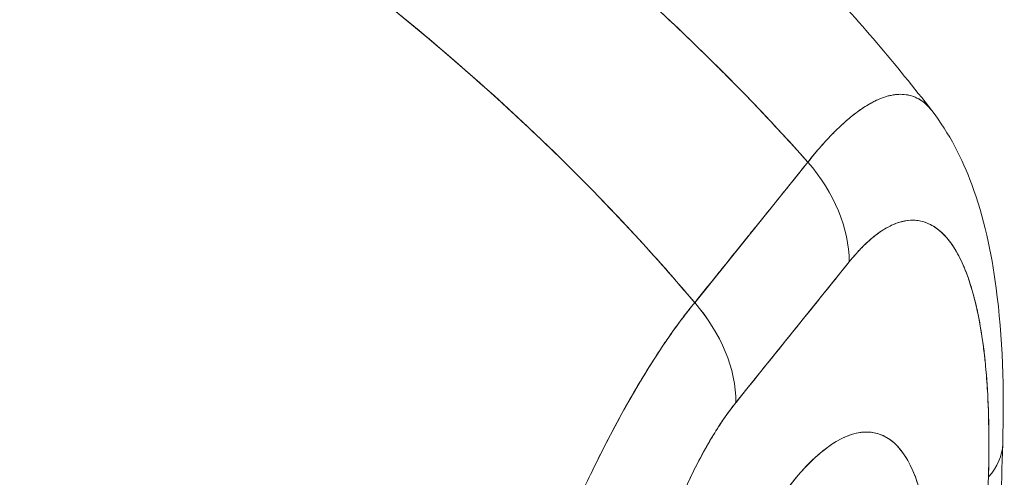
# Model space of a CAD drawing. Units: inches. Extents: x 8 to 265, y 5 to 156.
# Drawn here: x 254 to 254, y 37 to 38 of the extents above; entities that cross this region are included whole.
import ezdxf

# ---------------------------------------------------------------- set-up
doc = ezdxf.new("R2010")
doc.units = ezdxf.units.IN
doc.header["$LTSCALE"] = 16
doc.header["$MEASUREMENT"] = 0
doc.layers.add('Visible (ANSI)', color=7, linetype='Continuous', lineweight=5)

msp = doc.modelspace()

# ---------------------------------------------------------------- linework, layer by layer
at = {"layer": 'Visible (ANSI)'}
for p, q in [((254.20788, 37.3064), (254.29459, 37.41397)), ((254.28432, 37.40125), (254.28432, 37.40124)), ((254.40438, 37.3516), (254.40439, 37.35162)), ((254.32563, 37.34764), (254.32564, 37.34762)), ((254.3262, 37.33762), (254.2395, 37.23006)), ((254.21224, 37.31181), (254.21223, 37.31181))]:
    msp.add_line(p, q, dxfattribs=at)
for centre, major_axis, ratio, start_param, end_param in [((254.22049, 37.36609), (-0.09083, 0.0732), 0.739177, 3.679499, 4.473149), ((254.22049, 37.36611), (0.09081, -0.0732), 0.739261, 0.537731, 1.331458), ((254.23772, 37.34849), (-0.00303, -0.01126), 0.345046, 5.931984, 5.93584), ((254.353, -69.04177), (-33.88096, -125.84727), 0.345066, 3.804633, 3.806208), ((254.13377, 37.25851), (0.09081, -0.07322), 0.739346, 0.538071, 1.331721), ((254.13378, 37.25854), (-0.09081, 0.0732), 0.739261, 3.679323, 4.473051), ((254.28306, 36.96721), (-0.06438, -0.23913), 0.345066, 1.248186, 6.362655), ((254.32717, 37.20149), (0.1166, -0.00341), 0.533038, 0.453832, 0.454797), ((254.32717, 37.20149), (-0.1166, 0.00341), 0.533038, 3.595424, 3.59639), ((254.32717, 37.20149), (0.1166, -0.00341), 0.533038, 5.863103, 6.283188), ((254.32717, 37.20149), (0.1166, -0.00341), 0.533038, 5.863103, 6.283188)]:
    msp.add_ellipse(centre, major_axis=major_axis, ratio=ratio, start_param=start_param, end_param=end_param, dxfattribs=at)
for points, knots in [([(253.89015, 37.87815), (254.04051, 37.79233), (254.18364, 37.68291), (254.33313, 37.52272), (254.3622, 37.48868), (254.38942, 37.45348)], [0, 0, 0, 0, 2.246573, 2.246573, 2.822719, 2.822719, 2.822719, 2.822719]), ([(253.7701, 37.82081), (253.79921, 37.80522), (253.82741, 37.78923), (253.85469, 37.77293), (253.88197, 37.75663), (253.90832, 37.74003), (253.93375, 37.72322), (253.95918, 37.7064), (253.98369, 37.68938), (254.00728, 37.67222), (254.03087, 37.65506), (254.05355, 37.63777), (254.07532, 37.62043), (254.09709, 37.60309), (254.11796, 37.58569), (254.13795, 37.56831), (254.15794, 37.55092), (254.17705, 37.53355), (254.1953, 37.51625), (254.21355, 37.49896), (254.23094, 37.48174), (254.2475, 37.46464), (254.26401, 37.44761), (254.27969, 37.4307), (254.29458, 37.41397)], [0, 0, 0, 0, 0.125051, 0.125051, 0.125051, 0.250106, 0.250106, 0.250106, 0.375161, 0.375161, 0.375161, 0.500216, 0.500216, 0.500216, 0.625271, 0.625271, 0.625271, 0.750326, 0.750326, 0.750326, 0.87538, 0.87538, 0.87538, 1, 1, 1, 1]), ([(254.29458, 37.41397), (254.28369, 37.4262), (254.27239, 37.43852), (254.26064, 37.45092), (254.23721, 37.47566), (254.21204, 37.50071), (254.18505, 37.52589), (254.15806, 37.55107), (254.12925, 37.57638), (254.09854, 37.60164), (254.06783, 37.62689), (254.03523, 37.65208), (254.00069, 37.67699), (253.96616, 37.70189), (253.92968, 37.72651), (253.89124, 37.75057), (253.85281, 37.77463), (253.81242, 37.79814), (253.7701, 37.82081)], [0, 0, 0, 0, 0.09109, 0.09109, 0.09109, 0.272872, 0.272872, 0.272872, 0.454654, 0.454654, 0.454654, 0.636436, 0.636436, 0.636436, 0.818218, 0.818218, 0.818218, 1, 1, 1, 1]), ([(253.51289, 37.15992), (253.51291, 37.16963), (253.51318, 37.1802), (253.51374, 37.19155), (253.51416, 37.20013), (253.51474, 37.20916), (253.51551, 37.21859), (253.51579, 37.22193), (253.51608, 37.22532), (253.5164, 37.22875), (253.51765, 37.24226), (253.51927, 37.25648), (253.52124, 37.27098), (253.52206, 37.27697), (253.52293, 37.28302), (253.52386, 37.28907), (253.52529, 37.29842), (253.52686, 37.30781), (253.52855, 37.31723), (253.53128, 37.33241), (253.53436, 37.34768), (253.53777, 37.36307), (253.53801, 37.36415), (253.53825, 37.36522), (253.53849, 37.36629), (253.54227, 37.38312), (253.54646, 37.40007), (253.55093, 37.41667), (253.55281, 37.42366), (253.55474, 37.43058), (253.5567, 37.4374), (253.5596, 37.44743), (253.56257, 37.45726), (253.56559, 37.46682), (253.56981, 37.48019), (253.57412, 37.49302), (253.57842, 37.50515), (253.57961, 37.50853), (253.58081, 37.51186), (253.582, 37.51514), (253.58792, 37.53138), (253.59379, 37.54633), (253.59958, 37.56023), (253.5998, 37.56076), (253.60002, 37.56129), (253.60024, 37.56182), (253.60613, 37.57591), (253.61194, 37.58891), (253.61761, 37.60093), (253.61884, 37.60353), (253.62006, 37.60609), (253.62128, 37.60861), (253.6261, 37.61857), (253.6308, 37.62781), (253.63539, 37.63643), (253.6373, 37.64002), (253.63919, 37.64349), (253.64105, 37.64687), (253.64486, 37.65376), (253.64859, 37.66022), (253.65221, 37.66628), (253.65463, 37.67034), (253.65701, 37.67421), (253.65934, 37.67792), (253.6621, 37.68232), (253.66478, 37.68646), (253.66742, 37.69042), (253.67033, 37.69479), (253.67319, 37.69892), (253.67599, 37.70286), (253.6775, 37.70498), (253.679, 37.70705), (253.68048, 37.70904), (253.68421, 37.7141), (253.68776, 37.71868), (253.69088, 37.72254)], [0, 0, 0, 0, 0.051762, 0.051762, 0.051762, 0.090909, 0.090909, 0.090909, 0.104756, 0.104756, 0.104756, 0.15926, 0.15926, 0.15926, 0.181818, 0.181818, 0.181818, 0.216639, 0.216639, 0.216639, 0.272727, 0.272727, 0.272727, 0.27663, 0.27663, 0.27663, 0.337872, 0.337872, 0.337872, 0.363636, 0.363636, 0.363636, 0.401523, 0.401523, 0.401523, 0.454545, 0.454545, 0.454545, 0.469339, 0.469339, 0.469339, 0.542657, 0.542657, 0.542657, 0.545455, 0.545455, 0.545455, 0.62016, 0.62016, 0.62016, 0.636364, 0.636364, 0.636364, 0.700569, 0.700569, 0.700569, 0.727273, 0.727273, 0.727273, 0.781747, 0.781747, 0.781747, 0.818182, 0.818182, 0.818182, 0.861421, 0.861421, 0.861421, 0.909091, 0.909091, 0.909091, 0.93478, 0.93478, 0.93478, 1, 1, 1, 1]), ([(253.69088, 37.72254), (253.73285, 37.69943), (253.77286, 37.67545), (253.8109, 37.65089), (253.84894, 37.62634), (253.885, 37.60122), (253.91911, 37.57578), (253.95322, 37.55034), (253.98538, 37.5246), (254.01562, 37.49877), (254.04587, 37.47294), (254.0742, 37.44703), (254.1007, 37.42124), (254.12719, 37.39544), (254.15185, 37.36976), (254.17475, 37.34436), (254.18623, 37.33163), (254.19726, 37.31897), (254.20787, 37.3064)], [0, 0, 0, 0, 0.181782, 0.181782, 0.181782, 0.363564, 0.363564, 0.363564, 0.545346, 0.545346, 0.545346, 0.727128, 0.727128, 0.727128, 0.90891, 0.90891, 0.90891, 1, 1, 1, 1]), ([(254.20787, 37.3064), (254.19336, 37.3236), (254.17804, 37.34096), (254.1619, 37.35844), (254.14569, 37.37598), (254.12866, 37.39364), (254.11075, 37.41137), (254.09285, 37.42909), (254.07408, 37.44688), (254.05442, 37.46467), (254.03476, 37.48246), (254.0142, 37.50026), (253.99274, 37.51799), (253.97128, 37.53572), (253.94891, 37.55338), (253.92562, 37.57091), (253.90232, 37.58843), (253.8781, 37.60582), (253.85295, 37.62298), (253.8278, 37.64014), (253.80172, 37.65708), (253.77471, 37.67371), (253.74769, 37.69033), (253.71975, 37.70664), (253.69088, 37.72254)], [0, 0, 0, 0, 0.12462, 0.12462, 0.12462, 0.249674, 0.249674, 0.249674, 0.374729, 0.374729, 0.374729, 0.499784, 0.499784, 0.499784, 0.624839, 0.624839, 0.624839, 0.749894, 0.749894, 0.749894, 0.874949, 0.874949, 0.874949, 1, 1, 1, 1]), ([(254.38942, 37.45347), (254.38883, 37.45424), (254.38823, 37.45497), (254.38761, 37.45566), (254.38629, 37.45713), (254.38492, 37.45845), (254.3835, 37.4596), (254.3812, 37.46145), (254.37876, 37.46288), (254.3762, 37.46391), (254.37471, 37.4645), (254.37319, 37.46496), (254.37163, 37.46528), (254.36739, 37.46617), (254.36289, 37.46606), (254.35829, 37.46511), (254.35758, 37.46496), (254.35687, 37.46479), (254.35615, 37.46461), (254.3522, 37.46357), (254.34821, 37.46195), (254.34421, 37.45985), (254.3411, 37.45821), (254.33798, 37.45629), (254.33489, 37.45414), (254.3333, 37.45303), (254.33171, 37.45186), (254.33013, 37.45064), (254.32564, 37.44716), (254.32119, 37.44323), (254.31675, 37.43889), (254.31586, 37.43802), (254.31496, 37.43713), (254.31407, 37.43623), (254.31091, 37.43304), (254.30774, 37.42964), (254.30468, 37.42619), (254.30107, 37.42211), (254.29762, 37.41794), (254.29458, 37.41397)], [0.4670073, 0.4670073, 0.4670073, 0.4670073, 0.4804974, 0.4804974, 0.4804974, 0.5092271, 0.5092271, 0.5092271, 0.5555556, 0.5555556, 0.5555556, 0.5823886, 0.5823886, 0.5823886, 0.6553745, 0.6553745, 0.6553745, 0.6666667, 0.6666667, 0.6666667, 0.7290537, 0.7290537, 0.7290537, 0.7777778, 0.7777778, 0.7777778, 0.8029174, 0.8029174, 0.8029174, 0.8744925, 0.8744925, 0.8744925, 0.8888889, 0.8888889, 0.8888889, 0.9398728, 0.9398728, 0.9398728, 1, 1, 1, 1]), ([(254.29458, 37.41397), (254.2975, 37.41767), (254.30044, 37.42123), (254.30336, 37.42461), (254.30657, 37.42832), (254.30976, 37.4318), (254.31292, 37.43505), (254.31496, 37.43715), (254.31699, 37.43915), (254.319, 37.44106), (254.32038, 37.44236), (254.32174, 37.44361), (254.3231, 37.44481), (254.32677, 37.44805), (254.33037, 37.45094), (254.33391, 37.45345), (254.33663, 37.45539), (254.33931, 37.45711), (254.34195, 37.45861), (254.34303, 37.45922), (254.3441, 37.4598), (254.34517, 37.46034), (254.34914, 37.46234), (254.35299, 37.46382), (254.35672, 37.46475), (254.35877, 37.46526), (254.36078, 37.4656), (254.36275, 37.46577), (254.36464, 37.46593), (254.36648, 37.46594), (254.36828, 37.46578), (254.37222, 37.46544), (254.37595, 37.46431), (254.37941, 37.46237), (254.37982, 37.46214), (254.38022, 37.4619), (254.38062, 37.46165), (254.3838, 37.45965), (254.38675, 37.45693), (254.38942, 37.45347)], [0, 0, 0, 0, 0.0395519, 0.0395519, 0.0395519, 0.0829776, 0.0829776, 0.0829776, 0.1111111, 0.1111111, 0.1111111, 0.130351, 0.130351, 0.130351, 0.1822686, 0.1822686, 0.1822686, 0.2222222, 0.2222222, 0.2222222, 0.2386312, 0.2386312, 0.2386312, 0.2996771, 0.2996771, 0.2996771, 0.3333333, 0.3333333, 0.3333333, 0.3655628, 0.3655628, 0.3655628, 0.4361491, 0.4361491, 0.4361491, 0.4444444, 0.4444444, 0.4444444, 0.5104634, 0.5104634, 0.5104634, 0.5104634]), ([(254.38942, 37.45347), (254.40306, 37.43583), (254.41278, 37.41654), (254.42943, 37.37171), (254.43509, 37.3453), (254.44371, 37.28028), (254.445, 37.24021), (254.44377, 37.19808)], [0, 0, 0, 0, 0.359307, 0.359307, 0.823087, 0.823087, 1.443871, 1.443871, 1.443871, 1.443871]), ([(254.29458, 37.41397), (254.28929, 37.40742), (254.28365, 37.40042), (254.27858, 37.39413), (254.27741, 37.39268), (254.27628, 37.39128), (254.27517, 37.3899), (254.27145, 37.3853), (254.26795, 37.38097), (254.26452, 37.37671), (254.26395, 37.37601), (254.26337, 37.3753), (254.2628, 37.37459), (254.26002, 37.37114), (254.25726, 37.36773), (254.25462, 37.36445), (254.25349, 37.36306), (254.25238, 37.36168), (254.25123, 37.36026), (254.25008, 37.35883), (254.24896, 37.35744), (254.24783, 37.35603), (254.24518, 37.35275), (254.24242, 37.34932), (254.23964, 37.34586), (254.23907, 37.34515), (254.2385, 37.34444), (254.23793, 37.34374), (254.23449, 37.33946), (254.231, 37.33511), (254.22728, 37.3305), (254.22617, 37.32912), (254.22504, 37.32771), (254.22387, 37.32626), (254.21879, 37.31996), (254.21315, 37.31296), (254.20787, 37.3064)], [0, 0, 0, 0, 0.166667, 0.166667, 0.166667, 0.20499, 0.20499, 0.20499, 0.333333, 0.333333, 0.333333, 0.354537, 0.354537, 0.354537, 0.456696, 0.456696, 0.456696, 0.5, 0.5, 0.5, 0.543586, 0.543586, 0.543586, 0.645594, 0.645594, 0.645594, 0.666667, 0.666667, 0.666667, 0.795017, 0.795017, 0.795017, 0.833333, 0.833333, 0.833333, 1, 1, 1, 1]), ([(254.43289, 37.17303), (254.4335, 37.19935), (254.43318, 37.22289), (254.43182, 37.24359), (254.43045, 37.2643), (254.42804, 37.28218), (254.42491, 37.29735), (254.42178, 37.31252), (254.41793, 37.32498), (254.41354, 37.33503), (254.40916, 37.34508), (254.40423, 37.35271), (254.39895, 37.35821), (254.39366, 37.36371), (254.38801, 37.36708), (254.38215, 37.36858), (254.37628, 37.37009), (254.37019, 37.36973), (254.36399, 37.36772), (254.35778, 37.36571), (254.35146, 37.36205), (254.34514, 37.357), (254.33883, 37.35195), (254.33254, 37.34553), (254.32621, 37.33762)], [0, 0, 0, 0, 0.125, 0.125, 0.125, 0.25, 0.25, 0.25, 0.375, 0.375, 0.375, 0.5, 0.5, 0.5, 0.625, 0.625, 0.625, 0.75, 0.75, 0.75, 0.875, 0.875, 0.875, 1, 1, 1, 1]), ([(254.43289, 37.17303), (254.43303, 37.17798), (254.43314, 37.18289), (254.4332, 37.18776), (254.43327, 37.1931), (254.43328, 37.19839), (254.43325, 37.2036), (254.43321, 37.20934), (254.43311, 37.21499), (254.43294, 37.22054), (254.43275, 37.22668), (254.43249, 37.23269), (254.43214, 37.23858), (254.43175, 37.24512), (254.43126, 37.25151), (254.43067, 37.25773), (254.43023, 37.26235), (254.42973, 37.26688), (254.42917, 37.2713), (254.42889, 37.27349), (254.4286, 37.27566), (254.42829, 37.2778), (254.42726, 37.28498), (254.42607, 37.29185), (254.4247, 37.29838), (254.42318, 37.30563), (254.42145, 37.31246), (254.4195, 37.31881), (254.41735, 37.32581), (254.41493, 37.33222), (254.41223, 37.33796), (254.41153, 37.33943), (254.41082, 37.34085), (254.41009, 37.34224), (254.4079, 37.34639), (254.40554, 37.35013), (254.40303, 37.35342), (254.39998, 37.3574), (254.3967, 37.36071), (254.3932, 37.36327), (254.39007, 37.36555), (254.38677, 37.36724), (254.3833, 37.36828), (254.38043, 37.36913), (254.37746, 37.36955), (254.37438, 37.3695), (254.3741, 37.36949), (254.37382, 37.36948), (254.37354, 37.36947), (254.37052, 37.36934), (254.36739, 37.36878), (254.36419, 37.36777), (254.36131, 37.36685), (254.35837, 37.36557), (254.35537, 37.36392), (254.35266, 37.36242), (254.3499, 37.36062), (254.34711, 37.35852), (254.3446, 37.35663), (254.34206, 37.35449), (254.33951, 37.3521), (254.3372, 37.34994), (254.33487, 37.34758), (254.33254, 37.34502), (254.33044, 37.34272), (254.32833, 37.34025), (254.32621, 37.33762)], [0, 0, 0, 0, 0.034588, 0.034588, 0.034588, 0.072613, 0.072613, 0.072613, 0.11445, 0.11445, 0.11445, 0.16066, 0.16066, 0.16066, 0.2119, 0.2119, 0.2119, 0.25, 0.25, 0.25, 0.268909, 0.268909, 0.268909, 0.332309, 0.332309, 0.332309, 0.40259, 0.40259, 0.40259, 0.480099, 0.480099, 0.480099, 0.5, 0.5, 0.5, 0.559815, 0.559815, 0.559815, 0.632197, 0.632197, 0.632197, 0.696757, 0.696757, 0.696757, 0.75, 0.75, 0.75, 0.754844, 0.754844, 0.754844, 0.806927, 0.806927, 0.806927, 0.853712, 0.853712, 0.853712, 0.896031, 0.896031, 0.896031, 0.93419, 0.93419, 0.93419, 0.968796, 0.968796, 0.968796, 1, 1, 1, 1]), ([(254.20787, 37.3064), (254.20466, 37.30262), (254.20111, 37.2981), (254.19732, 37.293), (254.19417, 37.28875), (254.19086, 37.28412), (254.18747, 37.27921), (254.18643, 37.27771), (254.18539, 37.27618), (254.18433, 37.27462), (254.17942, 37.26735), (254.17437, 37.2595), (254.16913, 37.2509), (254.16743, 37.2481), (254.1657, 37.24523), (254.16395, 37.24226), (254.16013, 37.2358), (254.1562, 37.22892), (254.15216, 37.22159), (254.1474, 37.21297), (254.1425, 37.20372), (254.13747, 37.19382), (254.13629, 37.19149), (254.1351, 37.18913), (254.1339, 37.18673), (254.12771, 37.17431), (254.12134, 37.16093), (254.11493, 37.14683), (254.11283, 37.14221), (254.11073, 37.13752), (254.10863, 37.13276), (254.10434, 37.12301), (254.10006, 37.11298), (254.0958, 37.10269), (254.09332, 37.09669), (254.09084, 37.09061), (254.08838, 37.08444), (254.08549, 37.07719), (254.08261, 37.06983), (254.07975, 37.06237), (254.07887, 37.06008), (254.078, 37.05778), (254.07712, 37.05547), (254.0711, 37.03955), (254.06517, 37.02323), (254.05939, 37.00661), (254.05698, 36.99971), (254.0546, 36.99277), (254.05225, 36.98579), (254.04912, 36.97649), (254.04603, 36.96713), (254.043, 36.9577), (254.03796, 36.94204), (254.03306, 36.92619), (254.02835, 36.91022), (254.02789, 36.90865), (254.02742, 36.90707), (254.02696, 36.90549), (254.02504, 36.89891), (254.02315, 36.8923), (254.0213, 36.88573), (254.01939, 36.87896), (254.01752, 36.87222), (254.01569, 36.86557), (254.01195, 36.85198), (254.00837, 36.83875), (254.00501, 36.82624), (254.00493, 36.82593), (254.00485, 36.82563), (254.00477, 36.82532), (254.00145, 36.813), (253.99833, 36.80139), (253.99558, 36.79044), (253.99292, 36.77987), (253.99061, 36.76991), (253.98879, 36.76051)], [0, 0, 0, 0, 0.060624, 0.060624, 0.060624, 0.111111, 0.111111, 0.111111, 0.126587, 0.126587, 0.126587, 0.198791, 0.198791, 0.198791, 0.222222, 0.222222, 0.222222, 0.273294, 0.273294, 0.273294, 0.333333, 0.333333, 0.333333, 0.347437, 0.347437, 0.347437, 0.420522, 0.420522, 0.420522, 0.444444, 0.444444, 0.444444, 0.493399, 0.493399, 0.493399, 0.52195, 0.52195, 0.52195, 0.555556, 0.555556, 0.555556, 0.565886, 0.565886, 0.565886, 0.637117, 0.637117, 0.637117, 0.666667, 0.666667, 0.666667, 0.705993, 0.705993, 0.705993, 0.771333, 0.771333, 0.771333, 0.777778, 0.777778, 0.777778, 0.804681, 0.804681, 0.804681, 0.832365, 0.832365, 0.832365, 0.888889, 0.888889, 0.888889, 0.890266, 0.890266, 0.890266, 0.946106, 0.946106, 0.946106, 1, 1, 1, 1]), ([(253.98879, 36.76051), (253.98995, 36.76559), (253.99115, 36.77071), (253.99238, 36.77589), (253.99376, 36.78167), (253.99518, 36.78751), (253.99665, 36.79342), (253.99827, 36.79996), (253.99994, 36.80658), (254.00166, 36.81328), (254.00304, 36.81868), (254.00446, 36.82413), (254.0059, 36.82962), (254.00644, 36.83166), (254.00698, 36.8337), (254.00752, 36.83575), (254.00974, 36.84412), (254.01201, 36.85258), (254.01435, 36.8611), (254.01695, 36.87058), (254.01963, 36.88014), (254.02238, 36.88972), (254.02367, 36.89423), (254.02498, 36.89875), (254.0263, 36.90326), (254.02815, 36.90957), (254.03003, 36.91588), (254.03194, 36.92217), (254.03566, 36.93447), (254.03949, 36.94672), (254.0434, 36.95888), (254.04537, 36.965), (254.04736, 36.9711), (254.04938, 36.97716), (254.05195, 36.98494), (254.05456, 36.99266), (254.0572, 37.00031), (254.06256, 37.01586), (254.06804, 37.03116), (254.07361, 37.04612), (254.07386, 37.04681), (254.07412, 37.0475), (254.07438, 37.04819), (254.07992, 37.063), (254.08554, 37.07747), (254.09124, 37.09154), (254.09437, 37.09929), (254.09753, 37.10691), (254.10071, 37.1144), (254.10329, 37.1205), (254.10588, 37.1265), (254.10848, 37.13241), (254.11389, 37.1447), (254.11933, 37.15658), (254.12477, 37.16801), (254.12577, 37.17011), (254.12678, 37.17219), (254.12778, 37.17426), (254.13182, 37.18261), (254.13586, 37.19072), (254.13991, 37.19856), (254.14459, 37.20765), (254.14927, 37.2164), (254.15393, 37.22477), (254.15428, 37.2254), (254.15463, 37.22603), (254.15498, 37.22665), (254.15895, 37.23375), (254.16291, 37.24059), (254.16685, 37.24715), (254.17082, 37.25374), (254.17476, 37.26006), (254.1787, 37.26612), (254.17974, 37.26772), (254.18079, 37.26931), (254.18183, 37.27089), (254.18438, 37.27472), (254.18691, 37.27844), (254.18944, 37.28203), (254.19271, 37.28669), (254.19596, 37.29115), (254.19917, 37.29538), (254.20211, 37.29925), (254.20501, 37.30293), (254.20787, 37.3064)], [0, 0, 0, 0, 0.025561, 0.025561, 0.025561, 0.054074, 0.054074, 0.054074, 0.085653, 0.085653, 0.085653, 0.111111, 0.111111, 0.111111, 0.120564, 0.120564, 0.120564, 0.159118, 0.159118, 0.159118, 0.202025, 0.202025, 0.202025, 0.222222, 0.222222, 0.222222, 0.25045, 0.25045, 0.25045, 0.305586, 0.305586, 0.305586, 0.333333, 0.333333, 0.333333, 0.368899, 0.368899, 0.368899, 0.441105, 0.441105, 0.441105, 0.444444, 0.444444, 0.444444, 0.516088, 0.516088, 0.516088, 0.555556, 0.555556, 0.555556, 0.587675, 0.587675, 0.587675, 0.654416, 0.654416, 0.654416, 0.666667, 0.666667, 0.666667, 0.716143, 0.716143, 0.716143, 0.773469, 0.773469, 0.773469, 0.777778, 0.777778, 0.777778, 0.826688, 0.826688, 0.826688, 0.875825, 0.875825, 0.875825, 0.888889, 0.888889, 0.888889, 0.920777, 0.920777, 0.920777, 0.962174, 0.962174, 0.962174, 1, 1, 1, 1]), ([(254.2395, 37.23005), (254.23317, 37.22225), (254.22687, 37.21305), (254.22056, 37.20245), (254.21426, 37.19184), (254.20794, 37.17982), (254.20174, 37.16644), (254.19554, 37.15306), (254.18946, 37.13831), (254.18361, 37.12226), (254.17775, 37.10622), (254.17212, 37.08886), (254.16685, 37.07026), (254.16158, 37.05167), (254.15667, 37.03184), (254.1523, 37.01092), (254.14794, 36.99001), (254.14411, 36.96802), (254.14101, 36.94512), (254.1379, 36.92222), (254.13552, 36.89841), (254.13419, 36.87435), (254.13285, 36.8503), (254.13256, 36.826), (254.13321, 36.80124)], [0, 0, 0, 0, 0.125, 0.125, 0.125, 0.25, 0.25, 0.25, 0.375, 0.375, 0.375, 0.5, 0.5, 0.5, 0.625, 0.625, 0.625, 0.75, 0.75, 0.75, 0.875, 0.875, 0.875, 1, 1, 1, 1]), ([(254.2395, 37.23005), (254.23747, 37.22753), (254.23546, 37.2249), (254.23345, 37.22213), (254.23122, 37.21906), (254.22901, 37.21584), (254.2268, 37.21245), (254.22438, 37.20875), (254.22198, 37.20485), (254.21959, 37.20079), (254.21695, 37.1963), (254.21434, 37.1916), (254.21177, 37.18672), (254.20893, 37.18135), (254.20615, 37.17577), (254.20342, 37.17), (254.2004, 37.16363), (254.19746, 37.15704), (254.1946, 37.15026), (254.19351, 37.14768), (254.19243, 37.14507), (254.19136, 37.14244), (254.18932, 37.1374), (254.18732, 37.13227), (254.18537, 37.12705), (254.18205, 37.11818), (254.17887, 37.10908), (254.17585, 37.09983), (254.17247, 37.08949), (254.16928, 37.07895), (254.1663, 37.06831), (254.16302, 37.05663), (254.15999, 37.04483), (254.15721, 37.033), (254.15671, 37.0309), (254.15622, 37.0288), (254.15575, 37.0267), (254.1535, 37.01683), (254.15142, 37.00695), (254.14952, 36.9971), (254.1474, 36.98612), (254.1455, 36.97517), (254.1438, 36.96431), (254.14226, 36.95445), (254.14089, 36.94467), (254.13969, 36.93498), (254.1386, 36.92619), (254.13764, 36.91749), (254.13682, 36.90887), (254.13681, 36.90877), (254.1368, 36.90868), (254.13679, 36.90858), (254.13605, 36.90082), (254.13542, 36.89314), (254.13489, 36.88554), (254.1344, 36.8785), (254.134, 36.87154), (254.13369, 36.86468), (254.1334, 36.85838), (254.13318, 36.85217), (254.13303, 36.84603), (254.1329, 36.8404), (254.13282, 36.83483), (254.1328, 36.82933), (254.13279, 36.82431), (254.13282, 36.81934), (254.13289, 36.81443), (254.13296, 36.80998), (254.13307, 36.80558), (254.13321, 36.80124)], [0, 0, 0, 0, 0.029834, 0.029834, 0.029834, 0.0628, 0.0628, 0.0628, 0.098961, 0.098961, 0.098961, 0.138922, 0.138922, 0.138922, 0.182924, 0.182924, 0.182924, 0.2315, 0.2315, 0.2315, 0.25, 0.25, 0.25, 0.285426, 0.285426, 0.285426, 0.34571, 0.34571, 0.34571, 0.413032, 0.413032, 0.413032, 0.486895, 0.486895, 0.486895, 0.5, 0.5, 0.5, 0.561624, 0.561624, 0.561624, 0.630381, 0.630381, 0.630381, 0.692757, 0.692757, 0.692757, 0.749381, 0.749381, 0.749381, 0.75, 0.75, 0.75, 0.800969, 0.800969, 0.800969, 0.848199, 0.848199, 0.848199, 0.891486, 0.891486, 0.891486, 0.931106, 0.931106, 0.931106, 0.967268, 0.967268, 0.967268, 1, 1, 1, 1]), ([(254.22544, 36.72707), (254.21897, 36.72731), (254.2131, 36.72944), (254.20777, 36.73354), (254.20243, 36.73765), (254.19762, 36.74371), (254.19357, 36.75156), (254.18953, 36.75941), (254.18626, 36.76904), (254.1838, 36.78022), (254.18134, 36.7914), (254.1797, 36.80413), (254.17892, 36.8181), (254.17815, 36.83206), (254.17824, 36.84727), (254.17919, 36.86334), (254.18014, 36.8794), (254.18195, 36.89633), (254.18458, 36.9137), (254.1872, 36.93107), (254.19065, 36.94888), (254.19482, 36.9667), (254.199, 36.98452), (254.20391, 37.00234), (254.20942, 37.01973), (254.21494, 37.03711), (254.22107, 37.05407), (254.22766, 37.07016), (254.23425, 37.08626), (254.24129, 37.10151), (254.24863, 37.11552), (254.25596, 37.12954), (254.26358, 37.14232), (254.27129, 37.15356), (254.27901, 37.1648), (254.28682, 37.1745), (254.29454, 37.18241), (254.30226, 37.19032), (254.30988, 37.19645), (254.31722, 37.20064), (254.32456, 37.20483), (254.33162, 37.20709), (254.33822, 37.20735), (254.34482, 37.20762), (254.35096, 37.20589), (254.35649, 37.20221), (254.36202, 37.19854), (254.36695, 37.19292), (254.37114, 37.18549), (254.37534, 37.17805), (254.3788, 37.16881), (254.38145, 37.15799), (254.3841, 37.14716), (254.38593, 37.13476), (254.3869, 37.12108), (254.38787, 37.10739), (254.38798, 37.09244), (254.38723, 37.07657), (254.38647, 37.06071), (254.38486, 37.04393), (254.38242, 37.02668), (254.37998, 37.00943), (254.37673, 36.9917), (254.3727, 36.97384), (254.36868, 36.95598), (254.36388, 36.93798), (254.35856, 36.92064), (254.35323, 36.9033), (254.34738, 36.88662), (254.34091, 36.87033)], [0, 0, 0, 0, 0.043478, 0.043478, 0.043478, 0.086957, 0.086957, 0.086957, 0.130435, 0.130435, 0.130435, 0.173913, 0.173913, 0.173913, 0.217391, 0.217391, 0.217391, 0.26087, 0.26087, 0.26087, 0.304348, 0.304348, 0.304348, 0.347826, 0.347826, 0.347826, 0.391304, 0.391304, 0.391304, 0.434783, 0.434783, 0.434783, 0.478261, 0.478261, 0.478261, 0.521739, 0.521739, 0.521739, 0.565217, 0.565217, 0.565217, 0.608696, 0.608696, 0.608696, 0.652174, 0.652174, 0.652174, 0.695652, 0.695652, 0.695652, 0.73913, 0.73913, 0.73913, 0.782609, 0.782609, 0.782609, 0.826087, 0.826087, 0.826087, 0.869565, 0.869565, 0.869565, 0.913043, 0.913043, 0.913043, 0.956522, 0.956522, 0.956522, 1, 1, 1, 1]), ([(254.42455, 36.97409), (254.42575, 36.99557), (254.42686, 37.01726), (254.42788, 37.03915), (254.42889, 37.06105), (254.42981, 37.08314), (254.43065, 37.10545), (254.43148, 37.12776), (254.43223, 37.15029), (254.43289, 37.17303)], [0, 0, 0, 0, 0.333333, 0.333333, 0.333333, 0.666667, 0.666667, 0.666667, 1, 1, 1, 1]), ([(254.42455, 36.97409), (254.42564, 36.99348), (254.42663, 37.01279), (254.42754, 37.03203), (254.42865, 37.05536), (254.42963, 37.07858), (254.43051, 37.10169), (254.43141, 37.12557), (254.4322, 37.14934), (254.43289, 37.17303)], [0, 0, 0, 0, 0.288491, 0.288491, 0.288491, 0.638459, 0.638459, 0.638459, 1, 1, 1, 1])]:
    msp.add_open_spline(points, degree=3, knots=knots, dxfattribs=at)
msp.add_open_spline([(254.44377, 37.19808), (254.44183, 37.13173), (254.43913, 37.06444), (254.4353, 36.99602)], degree=3, dxfattribs=at)

doc.saveas('drawing.dxf')
